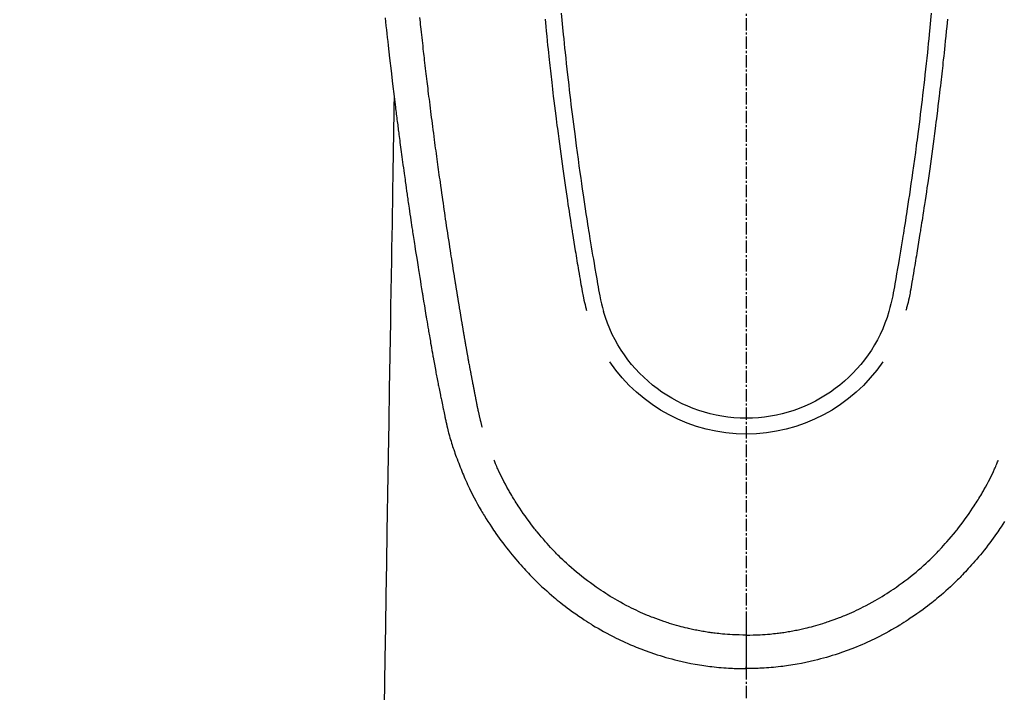
# Model space of a CAD drawing. Units: millimetres. Extents: x -109 to 26472, y -120 to 8847.
# Drawn here: x 15537 to 15596, y 7183 to 7223 of the extents above; entities that cross this region are included whole.
import ezdxf

# ---------------------------------------------------------------- set-up
doc = ezdxf.new("R2010")
doc.units = ezdxf.units.MM
doc.linetypes.add('CENTER2', pattern=[1.125, 0.75, -0.125, 0.125, -0.125])
doc.layers.add('150-機器', color=8, linetype='Continuous')
doc.layers.add('160-文字', color=254, linetype='Continuous')
doc.styles.add('KH001', font='txt')
doc.dimstyles.new('KH1xx030', dxfattribs={"dimscale": 30, "dimtxt": 2, "dimasz": 0.6, "dimexe": 0.3, "dimexo": 1.2, "dimgap": 0.5, "dimtad": 3, "dimdec": 1, "dimdsep": 46, "dimlunit": 6, "dimtxsty": 'KH001', "dimblk": 'DOT', "dimcen": 1, "dimdle": 1, "dimclrd": 256, "dimclre": 256, "dimclrt": 256, "dimadec": 0, "dimazin": 0, "dimtfac": 1, "dimtdec": 1, "dimtix": 1, "dimtmove": 2, "dimatfit": 3, "dimldrblk": 'CLOSEDBLANK', "dimfxl": 1, "dimtolj": 1, "dimtzin": 0, "dimlwd": -1, "dimlwe": -1, "dimarcsym": 0})

# ---------------------------------------------------------------- blocks, each defined once
blk = doc.blocks.new('F402_H')
at = {"layer": '150-機器', "color": 161, "linetype": 'CENTER2'}
blk.add_line((0, 136.026), (0, -355.416), dxfattribs=at)
at = {"layer": '150-機器', "color": 13, "linetype": 'Continuous'}
for points in [[(21.897, -69.838), (21.871, -70.078), (21.846, -70.318), (21.82, -70.557), (21.794, -70.796), (21.768, -71.035), (21.741, -71.274), (21.715, -71.513), (21.627, -72.288), (21.537, -73.062), (21.445, -73.836), (21.352, -74.61), (21.332, -74.772), (21.312, -74.934), (21.292, -75.096), (21.272, -75.257), (21.259, -75.363), (21.246, -75.468), (21.232, -75.573), (21.219, -75.678), (21.205, -75.788), (21.191, -75.897), (21.177, -76.007), (21.163, -76.116), (21.15, -76.222), (21.136, -76.327), (21.123, -76.432), (21.109, -76.538), (21.097, -76.631), (21.085, -76.723), (21.073, -76.816), (21.06, -76.909), (21.044, -77.031), (21.029, -77.154), (21.013, -77.276), (20.997, -77.399), (20.978, -77.542), (20.958, -77.686), (20.939, -77.83), (20.92, -77.973), (20.899, -78.125), (20.879, -78.278), (20.859, -78.43), (20.838, -78.583), (20.814, -78.756), (20.79, -78.93), (20.766, -79.103), (20.742, -79.277), (20.725, -79.4), (20.708, -79.523), (20.691, -79.645), (20.674, -79.768), (20.646, -79.959), (20.619, -80.15), (20.592, -80.341), (20.565, -80.531), (20.551, -80.628), (20.537, -80.724), (20.524, -80.82), (20.51, -80.916), (20.493, -81.033), (20.476, -81.149), (20.459, -81.266), (20.442, -81.382), (20.416, -81.562), (20.389, -81.741), (20.363, -81.921), (20.336, -82.1), (20.314, -82.253), (20.291, -82.406), (20.268, -82.559), (20.245, -82.712), (20.228, -82.822), (20.211, -82.931), (20.195, -83.041), (20.178, -83.151), (20.158, -83.281), (20.138, -83.411), (20.118, -83.541), (20.098, -83.671), (20.065, -83.888), (20.031, -84.105), (19.997, -84.322), (19.963, -84.539), (19.941, -84.682), (19.918, -84.825), (19.895, -84.969), (19.873, -85.112), (19.854, -85.232), (19.834, -85.353), (19.815, -85.473), (19.796, -85.593), (19.76, -85.817), (19.723, -86.041), (19.687, -86.265), (19.65, -86.49), (19.64, -86.551), (19.63, -86.613), (19.62, -86.674), (19.61, -86.736), (19.563, -87.024), (19.516, -87.312), (19.468, -87.6), (19.42, -87.888), (19.41, -87.946), (19.4, -88.005), (19.391, -88.063), (19.381, -88.121), (19.355, -88.279), (19.328, -88.436), (19.302, -88.593), (19.275, -88.751), (19.259, -88.845), (19.243, -88.939), (19.227, -89.033), (19.211, -89.127), (19.193, -89.236), (19.174, -89.345), (19.155, -89.455), (19.137, -89.564), (19.111, -89.712), (19.086, -89.859), (19.06, -90.006), (19.034, -90.154), (19.022, -90.221), (19.01, -90.288), (18.998, -90.356), (18.986, -90.423), (18.947, -90.638), (18.908, -90.852), (18.868, -91.067), (18.828, -91.281), (18.812, -91.37), (18.795, -91.459), (18.778, -91.549), (18.761, -91.638), (18.742, -91.734), (18.723, -91.829), (18.705, -91.925), (18.686, -92.021), (18.671, -92.094), (18.657, -92.166), (18.643, -92.239), (18.628, -92.312), (18.608, -92.412), (18.587, -92.513), (18.567, -92.613), (18.546, -92.713), (18.531, -92.786), (18.516, -92.86), (18.501, -92.933), (18.486, -93.006), (18.465, -93.11), (18.443, -93.214), (18.421, -93.318), (18.4, -93.422), (18.39, -93.468), (18.381, -93.514), (18.371, -93.56), (18.362, -93.606), (18.342, -93.701), (18.322, -93.796), (18.302, -93.891), (18.282, -93.987), (18.271, -94.038), (18.261, -94.088), (18.25, -94.139), (18.239, -94.19), (18.225, -94.253), (18.211, -94.315), (18.197, -94.378), (18.183, -94.44), (18.172, -94.491), (18.16, -94.542), (18.148, -94.592), (18.136, -94.643), (18.128, -94.677), (18.119, -94.71), (18.111, -94.744), (18.102, -94.778), (18.093, -94.813), (18.085, -94.848), (18.076, -94.884), (18.067, -94.919)], [(-11.216, -69.559), (-11.175, -69.989), (-11.134, -70.418), (-11.093, -70.847), (-11.065, -71.121), (-11.038, -71.394), (-11.01, -71.668), (-10.982, -71.941), (-10.946, -72.279), (-10.91, -72.617), (-10.874, -72.955), (-10.836, -73.293), (-10.801, -73.602), (-10.766, -73.91), (-10.731, -74.219), (-10.695, -74.528), (-10.66, -74.816), (-10.626, -75.104), (-10.591, -75.392), (-10.556, -75.68), (-10.518, -75.981), (-10.48, -76.281), (-10.442, -76.582), (-10.403, -76.882), (-10.38, -77.061), (-10.357, -77.24), (-10.333, -77.419), (-10.309, -77.597), (-10.255, -78.003), (-10.2, -78.408), (-10.144, -78.814), (-10.087, -79.219), (-10.039, -79.556), (-9.99, -79.893), (-9.941, -80.23), (-9.891, -80.567), (-9.848, -80.854), (-9.805, -81.142), (-9.761, -81.43), (-9.717, -81.717), (-9.684, -81.933), (-9.65, -82.148), (-9.616, -82.364), (-9.582, -82.579), (-9.556, -82.746), (-9.529, -82.913), (-9.502, -83.08), (-9.475, -83.247), (-9.455, -83.368), (-9.435, -83.489), (-9.416, -83.61), (-9.396, -83.731), (-9.354, -83.982), (-9.312, -84.233), (-9.27, -84.484), (-9.227, -84.735), (-9.174, -85.046), (-9.119, -85.357), (-9.065, -85.667), (-9.012, -85.978), (-8.982, -86.156), (-8.951, -86.334), (-8.919, -86.512), (-8.885, -86.689), (-8.833, -86.932), (-8.776, -87.175), (-8.716, -87.416), (-8.654, -87.658)], [(11.215, -69.559), (11.175, -69.988), (11.134, -70.418), (11.092, -70.847), (11.065, -71.121), (11.038, -71.394), (11.01, -71.668), (10.981, -71.941), (10.946, -72.279), (10.91, -72.617), (10.873, -72.955), (10.836, -73.293), (10.801, -73.601), (10.766, -73.91), (10.73, -74.219), (10.694, -74.527), (10.66, -74.816), (10.626, -75.104), (10.591, -75.392), (10.556, -75.68), (10.518, -75.981), (10.48, -76.281), (10.442, -76.582), (10.403, -76.882), (10.38, -77.061), (10.356, -77.24), (10.333, -77.418), (10.309, -77.597), (10.255, -78.003), (10.2, -78.408), (10.144, -78.814), (10.087, -79.219), (10.039, -79.556), (9.99, -79.893), (9.941, -80.23), (9.891, -80.566), (9.848, -80.854), (9.805, -81.142), (9.761, -81.43), (9.717, -81.717), (9.684, -81.933), (9.65, -82.148), (9.616, -82.364), (9.582, -82.579), (9.555, -82.746), (9.529, -82.913), (9.502, -83.08), (9.474, -83.247), (9.455, -83.368), (9.435, -83.489), (9.416, -83.61), (9.396, -83.731), (9.354, -83.982), (9.312, -84.233), (9.27, -84.484), (9.227, -84.735), (9.174, -85.046), (9.119, -85.356), (9.065, -85.667), (9.012, -85.978), (8.982, -86.156), (8.951, -86.334), (8.919, -86.512), (8.885, -86.689), (8.833, -86.932), (8.776, -87.175), (8.716, -87.416), (8.654, -87.657)], [(-12.201, -69.921), (-12.158, -70.367), (-12.129, -70.655), (-12.1, -70.943), (-12.071, -71.231), (-12.041, -71.52), (-12.018, -71.736), (-11.996, -71.953), (-11.973, -72.17), (-11.949, -72.386), (-11.931, -72.553), (-11.913, -72.719), (-11.894, -72.885), (-11.875, -73.051), (-11.855, -73.23), (-11.835, -73.408), (-11.815, -73.586), (-11.795, -73.764), (-11.771, -73.969), (-11.747, -74.174), (-11.723, -74.379), (-11.699, -74.583), (-11.663, -74.883), (-11.626, -75.182), (-11.589, -75.481), (-11.552, -75.78), (-11.528, -75.973), (-11.504, -76.166), (-11.479, -76.358), (-11.454, -76.551), (-11.414, -76.861), (-11.374, -77.17), (-11.332, -77.48), (-11.291, -77.789), (-11.25, -78.089), (-11.209, -78.389), (-11.167, -78.689), (-11.125, -78.989), (-11.085, -79.276), (-11.044, -79.564), (-11.002, -79.851), (-10.961, -80.139), (-10.923, -80.396), (-10.885, -80.653), (-10.847, -80.911), (-10.808, -81.168), (-10.777, -81.371), (-10.746, -81.573), (-10.715, -81.776), (-10.683, -81.979), (-10.66, -82.128), (-10.637, -82.278), (-10.614, -82.428), (-10.591, -82.577), (-10.577, -82.665), (-10.563, -82.752), (-10.549, -82.84), (-10.535, -82.927), (-10.493, -83.187), (-10.451, -83.447), (-10.409, -83.707), (-10.366, -83.967), (-10.342, -84.117), (-10.317, -84.267), (-10.292, -84.416), (-10.267, -84.566), (-10.242, -84.716), (-10.217, -84.866), (-10.192, -85.015), (-10.167, -85.165), (-10.136, -85.341), (-10.106, -85.516), (-10.076, -85.692), (-10.046, -85.867), (-10.022, -86.009), (-9.998, -86.15), (-9.974, -86.292), (-9.949, -86.433), (-9.932, -86.53), (-9.913, -86.627), (-9.894, -86.723), (-9.874, -86.82), (-9.844, -86.958), (-9.811, -87.095), (-9.776, -87.233), (-9.741, -87.369), (-9.726, -87.424), (-9.711, -87.479), (-9.697, -87.534), (-9.682, -87.589)], [(12.201, -69.921), (12.157, -70.366), (12.129, -70.655), (12.1, -70.943), (12.07, -71.231), (12.041, -71.519), (12.018, -71.736), (11.995, -71.953), (11.972, -72.169), (11.949, -72.386), (11.931, -72.552), (11.912, -72.719), (11.894, -72.885), (11.875, -73.051), (11.855, -73.229), (11.835, -73.407), (11.815, -73.585), (11.794, -73.763), (11.771, -73.968), (11.747, -74.173), (11.723, -74.378), (11.699, -74.583), (11.663, -74.882), (11.626, -75.182), (11.589, -75.481), (11.552, -75.78), (11.528, -75.973), (11.503, -76.165), (11.479, -76.358), (11.454, -76.551), (11.414, -76.86), (11.373, -77.17), (11.332, -77.479), (11.291, -77.789), (11.25, -78.089), (11.209, -78.389), (11.167, -78.689), (11.125, -78.988), (11.085, -79.276), (11.044, -79.564), (11.002, -79.851), (10.961, -80.138), (10.923, -80.396), (10.885, -80.653), (10.847, -80.91), (10.808, -81.168), (10.777, -81.37), (10.746, -81.573), (10.715, -81.776), (10.683, -81.979), (10.66, -82.128), (10.637, -82.278), (10.614, -82.427), (10.591, -82.577), (10.577, -82.664), (10.563, -82.752), (10.549, -82.839), (10.535, -82.927), (10.493, -83.187), (10.451, -83.447), (10.409, -83.707), (10.366, -83.967), (10.342, -84.117), (10.317, -84.266), (10.292, -84.416), (10.267, -84.566), (10.242, -84.716), (10.217, -84.865), (10.192, -85.015), (10.167, -85.165), (10.137, -85.341), (10.106, -85.516), (10.076, -85.692), (10.046, -85.867), (10.022, -86.009), (9.998, -86.15), (9.974, -86.291), (9.949, -86.433), (9.932, -86.53), (9.913, -86.627), (9.894, -86.723), (9.874, -86.82), (9.844, -86.958), (9.811, -87.095), (9.776, -87.232), (9.741, -87.369), (9.726, -87.424), (9.712, -87.479), (9.697, -87.534), (9.682, -87.589)], [(16.002, -94.681), (16.013, -94.637), (16.025, -94.594), (16.036, -94.551), (16.048, -94.507), (16.055, -94.481), (16.061, -94.455), (16.068, -94.429), (16.075, -94.403), (16.083, -94.37), (16.091, -94.338), (16.099, -94.306), (16.107, -94.274), (16.115, -94.241), (16.123, -94.209), (16.131, -94.177), (16.139, -94.144), (16.148, -94.105), (16.157, -94.065), (16.166, -94.026), (16.175, -93.987), (16.183, -93.955), (16.19, -93.923), (16.197, -93.891), (16.204, -93.859), (16.213, -93.82), (16.222, -93.781), (16.231, -93.742), (16.239, -93.702), (16.246, -93.672), (16.252, -93.642), (16.259, -93.611), (16.265, -93.581), (16.273, -93.544), (16.28, -93.508), (16.288, -93.472), (16.295, -93.435), (16.307, -93.374), (16.32, -93.312), (16.332, -93.251), (16.344, -93.19), (16.353, -93.142), (16.363, -93.095), (16.372, -93.048), (16.381, -93), (16.389, -92.955), (16.398, -92.911), (16.406, -92.866), (16.415, -92.821), (16.424, -92.775), (16.432, -92.728), (16.441, -92.682), (16.45, -92.636), (16.46, -92.579), (16.471, -92.523), (16.481, -92.466), (16.492, -92.409), (16.501, -92.358), (16.51, -92.307), (16.52, -92.256), (16.53, -92.205), (16.543, -92.14), (16.556, -92.075), (16.57, -92.009), (16.583, -91.944), (16.593, -91.893), (16.603, -91.843), (16.613, -91.792), (16.622, -91.742), (16.63, -91.7), (16.638, -91.658), (16.646, -91.617), (16.654, -91.575), (16.663, -91.531), (16.671, -91.486), (16.68, -91.442), (16.688, -91.398), (16.695, -91.361), (16.702, -91.324), (16.709, -91.287), (16.716, -91.25), (16.723, -91.211), (16.73, -91.173), (16.738, -91.135), (16.745, -91.096), (16.751, -91.065), (16.757, -91.034), (16.763, -91.004), (16.769, -90.973), (16.784, -90.893), (16.798, -90.813), (16.813, -90.733), (16.828, -90.653), (16.831, -90.634), (16.835, -90.614), (16.839, -90.594), (16.843, -90.574), (16.852, -90.522), (16.862, -90.471), (16.871, -90.42), (16.881, -90.368), (16.889, -90.32), (16.898, -90.271), (16.906, -90.222), (16.914, -90.174), (16.921, -90.136), (16.928, -90.097), (16.935, -90.059), (16.941, -90.021), (16.946, -89.993), (16.951, -89.965), (16.956, -89.937), (16.961, -89.909), (16.97, -89.862), (16.978, -89.815), (16.986, -89.768), (16.994, -89.721), (17.005, -89.658), (17.016, -89.595), (17.027, -89.532), (17.038, -89.469), (17.045, -89.426), (17.053, -89.384), (17.06, -89.341), (17.067, -89.299), (17.074, -89.261), (17.08, -89.223), (17.087, -89.185), (17.093, -89.147), (17.098, -89.116), (17.103, -89.085), (17.109, -89.054), (17.114, -89.023), (17.119, -88.992), (17.125, -88.961), (17.13, -88.93), (17.136, -88.899), (17.143, -88.859), (17.149, -88.819), (17.156, -88.779), (17.163, -88.739), (17.169, -88.705), (17.174, -88.672), (17.18, -88.638), (17.186, -88.605), (17.193, -88.563), (17.2, -88.521), (17.207, -88.478), (17.214, -88.436), (17.219, -88.407), (17.224, -88.379), (17.229, -88.35), (17.234, -88.321), (17.241, -88.276), (17.249, -88.231), (17.256, -88.187), (17.264, -88.142), (17.271, -88.098), (17.279, -88.053), (17.286, -88.009), (17.293, -87.965), (17.301, -87.922), (17.307, -87.88), (17.314, -87.838), (17.321, -87.796), (17.328, -87.754), (17.335, -87.711), (17.342, -87.669), (17.349, -87.627), (17.356, -87.584), (17.363, -87.542), (17.37, -87.5), (17.377, -87.458), (17.382, -87.429), (17.387, -87.4), (17.391, -87.371), (17.396, -87.342), (17.402, -87.305), (17.409, -87.267), (17.415, -87.229), (17.421, -87.192), (17.427, -87.154), (17.434, -87.116), (17.44, -87.079), (17.446, -87.041), (17.452, -87.006), (17.458, -86.971), (17.463, -86.936), (17.469, -86.9), (17.475, -86.863), (17.481, -86.825), (17.487, -86.787), (17.493, -86.75), (17.5, -86.706), (17.507, -86.662), (17.515, -86.617), (17.522, -86.573), (17.527, -86.54), (17.533, -86.507), (17.538, -86.475), (17.544, -86.442), (17.549, -86.409), (17.554, -86.375), (17.559, -86.342), (17.565, -86.309), (17.569, -86.28), (17.574, -86.252), (17.579, -86.223), (17.584, -86.194), (17.59, -86.155), (17.596, -86.115), (17.602, -86.075), (17.609, -86.036), (17.614, -86), (17.62, -85.965), (17.626, -85.93), (17.632, -85.894), (17.636, -85.865), (17.641, -85.837), (17.646, -85.808), (17.651, -85.779), (17.657, -85.739), (17.664, -85.698), (17.67, -85.657), (17.676, -85.617), (17.681, -85.586), (17.686, -85.555), (17.691, -85.523), (17.696, -85.492), (17.731, -85.277), (17.765, -85.061), (17.798, -84.845), (17.832, -84.629), (17.858, -84.461), (17.885, -84.293), (17.911, -84.125), (17.937, -83.956), (17.97, -83.741), (18.003, -83.526), (18.036, -83.311), (18.068, -83.096), (18.101, -82.881), (18.133, -82.666), (18.165, -82.451), (18.197, -82.236), (18.226, -82.043), (18.254, -81.85), (18.283, -81.657), (18.311, -81.464), (18.339, -81.271), (18.367, -81.079), (18.395, -80.886), (18.422, -80.694), (18.454, -80.474), (18.486, -80.253), (18.517, -80.033), (18.548, -79.812), (18.569, -79.659), (18.591, -79.507), (18.612, -79.354), (18.633, -79.201), (18.655, -79.044), (18.676, -78.888), (18.698, -78.731), (18.72, -78.575), (18.743, -78.407), (18.765, -78.24), (18.788, -78.073), (18.81, -77.905), (18.833, -77.738), (18.855, -77.571), (18.877, -77.403), (18.899, -77.236), (18.926, -77.032), (18.953, -76.828), (18.98, -76.623), (19.007, -76.419), (19.03, -76.241), (19.053, -76.063), (19.075, -75.885), (19.098, -75.707), (19.122, -75.515), (19.147, -75.322), (19.171, -75.13), (19.195, -74.937), (19.216, -74.771), (19.237, -74.604), (19.257, -74.438), (19.277, -74.271), (19.295, -74.127), (19.312, -73.983), (19.33, -73.839), (19.347, -73.695), (19.366, -73.54), (19.385, -73.385), (19.403, -73.23), (19.422, -73.075), (19.442, -72.906), (19.462, -72.736), (19.482, -72.567), (19.502, -72.397), (19.516, -72.268), (19.531, -72.139), (19.546, -72.01), (19.56, -71.881), (19.58, -71.712), (19.599, -71.543), (19.618, -71.374), (19.637, -71.205), (19.656, -71.036), (19.675, -70.867), (19.693, -70.698), (19.712, -70.529), (19.728, -70.386), (19.744, -70.243), (19.759, -70.1), (19.775, -69.957), (19.79, -69.815)], [(21.352, -74.61), (21.362, -75.228), (21.372, -75.846), (21.382, -76.463), (21.392, -77.081), (21.402, -77.697), (21.412, -78.314), (21.423, -78.931), (21.433, -79.548), (21.441, -80.068), (21.45, -80.588), (21.458, -81.108), (21.467, -81.628), (21.479, -82.358), (21.491, -83.087), (21.503, -83.816), (21.515, -84.546), (21.53, -85.479), (21.545, -86.412), (21.561, -87.344), (21.576, -88.277), (21.609, -90.313), (21.643, -92.349), (21.676, -94.385), (21.71, -96.421), (21.729, -97.57), (21.747, -98.719), (21.766, -99.867), (21.785, -101.016), (21.817, -102.937), (21.848, -104.857), (21.88, -106.778), (21.911, -108.699), (21.935, -110.131), (21.958, -111.564)], [(-15.665, -100.385), (-15.557, -100.55), (-15.449, -100.715), (-15.383, -100.812), (-15.317, -100.909), (-15.251, -101.006), (-15.184, -101.103), (-15.082, -101.248), (-14.979, -101.392), (-14.875, -101.536), (-14.769, -101.678), (-14.655, -101.829), (-14.54, -101.979), (-14.422, -102.127), (-14.304, -102.275), (-14.197, -102.405), (-14.089, -102.534), (-13.979, -102.663), (-13.869, -102.79), (-13.768, -102.905), (-13.666, -103.018), (-13.564, -103.131), (-13.461, -103.244), (-13.375, -103.338), (-13.289, -103.431), (-13.202, -103.525), (-13.115, -103.617), (-13.039, -103.696), (-12.963, -103.775), (-12.886, -103.853), (-12.809, -103.93), (-12.669, -104.068), (-12.528, -104.204), (-12.385, -104.338), (-12.241, -104.471), (-12.099, -104.599), (-11.956, -104.726), (-11.811, -104.852), (-11.666, -104.975), (-11.562, -105.062), (-11.458, -105.148), (-11.353, -105.232), (-11.248, -105.317), (-11.118, -105.418), (-10.987, -105.519), (-10.856, -105.618), (-10.723, -105.717), (-10.532, -105.855), (-10.338, -105.991), (-10.143, -106.124), (-9.947, -106.256), (-9.819, -106.341), (-9.689, -106.426), (-9.56, -106.509), (-9.43, -106.592), (-9.402, -106.61), (-9.374, -106.627), (-9.346, -106.645), (-9.318, -106.662), (-9.152, -106.763), (-8.985, -106.862), (-8.816, -106.96), (-8.647, -107.055), (-8.458, -107.158), (-8.268, -107.259), (-8.077, -107.358), (-7.885, -107.455), (-7.754, -107.519), (-7.622, -107.582), (-7.491, -107.644), (-7.358, -107.705), (-7.187, -107.782), (-7.015, -107.857), (-6.842, -107.93), (-6.669, -108.001), (-6.395, -108.109), (-6.12, -108.213), (-5.843, -108.312), (-5.565, -108.406), (-5.391, -108.463), (-5.217, -108.518), (-5.043, -108.571), (-4.868, -108.623), (-4.687, -108.674), (-4.506, -108.723), (-4.325, -108.77), (-4.143, -108.815), (-3.881, -108.877), (-3.619, -108.934), (-3.356, -108.988), (-3.091, -109.037), (-2.961, -109.059), (-2.829, -109.081), (-2.698, -109.102), (-2.567, -109.121), (-2.448, -109.139), (-2.329, -109.155), (-2.21, -109.171), (-2.091, -109.185), (-1.946, -109.202), (-1.801, -109.218), (-1.656, -109.232), (-1.511, -109.245), (-1.368, -109.257), (-1.225, -109.268), (-1.081, -109.277), (-0.938, -109.285), (-0.831, -109.29), (-0.725, -109.295), (-0.618, -109.299), (-0.511, -109.302), (-0.383, -109.305), (-0.255, -109.307), (-0.128, -109.308), (0, -109.309)], [(18.064, -94.933), (18.046, -94.998), (18.029, -95.062), (18.012, -95.127), (17.994, -95.191), (17.963, -95.301), (17.932, -95.409), (17.899, -95.518), (17.866, -95.626), (17.835, -95.727), (17.802, -95.828), (17.769, -95.928), (17.736, -96.028), (17.698, -96.138), (17.66, -96.248), (17.621, -96.357), (17.582, -96.466), (17.535, -96.594), (17.486, -96.723), (17.437, -96.85), (17.388, -96.978), (17.341, -97.095), (17.293, -97.212), (17.245, -97.329), (17.197, -97.445), (17.15, -97.559), (17.102, -97.672), (17.054, -97.785), (17.005, -97.898), (16.951, -98.018), (16.897, -98.138), (16.841, -98.257), (16.785, -98.376), (16.716, -98.519), (16.646, -98.661), (16.575, -98.803), (16.502, -98.943), (16.399, -99.137), (16.294, -99.33), (16.187, -99.521), (16.077, -99.711), (16.027, -99.797), (15.977, -99.882), (15.926, -99.966), (15.875, -100.051), (15.771, -100.218), (15.665, -100.385), (15.557, -100.55), (15.449, -100.715), (15.383, -100.812), (15.317, -100.909), (15.251, -101.006), (15.184, -101.103), (15.082, -101.248), (14.979, -101.392), (14.875, -101.536), (14.769, -101.678), (14.655, -101.829), (14.54, -101.979), (14.422, -102.127), (14.304, -102.275), (14.197, -102.405), (14.089, -102.534), (13.979, -102.663), (13.869, -102.79), (13.768, -102.905), (13.666, -103.018), (13.564, -103.131), (13.461, -103.244), (13.375, -103.338), (13.289, -103.431), (13.202, -103.525), (13.115, -103.617), (13.039, -103.696), (12.963, -103.775), (12.886, -103.853), (12.809, -103.93), (12.669, -104.068), (12.528, -104.204), (12.385, -104.338), (12.241, -104.471), (12.099, -104.599), (11.956, -104.726), (11.811, -104.852), (11.666, -104.975), (11.562, -105.062), (11.458, -105.148), (11.353, -105.232), (11.248, -105.317), (11.118, -105.418), (10.987, -105.519), (10.856, -105.618), (10.723, -105.717), (10.532, -105.855), (10.338, -105.991), (10.143, -106.124), (9.947, -106.256), (9.819, -106.341), (9.689, -106.426), (9.56, -106.509), (9.43, -106.592), (9.402, -106.61), (9.374, -106.627), (9.346, -106.645), (9.318, -106.662), (9.152, -106.763), (8.985, -106.862), (8.816, -106.96), (8.647, -107.055), (8.458, -107.158), (8.268, -107.259), (8.077, -107.358), (7.885, -107.455), (7.754, -107.519), (7.622, -107.582), (7.491, -107.644), (7.358, -107.705), (7.187, -107.782), (7.015, -107.857), (6.842, -107.93), (6.669, -108.001), (6.395, -108.109), (6.12, -108.213), (5.843, -108.312), (5.565, -108.406), (5.391, -108.463), (5.217, -108.518), (5.043, -108.571), (4.868, -108.623), (4.687, -108.674), (4.506, -108.723), (4.325, -108.77), (4.143, -108.815), (3.881, -108.877), (3.619, -108.934), (3.356, -108.988), (3.091, -109.037), (2.961, -109.059), (2.829, -109.081), (2.698, -109.102), (2.567, -109.121), (2.448, -109.139), (2.329, -109.155), (2.21, -109.171), (2.091, -109.185), (1.946, -109.202), (1.801, -109.218), (1.656, -109.232), (1.511, -109.245), (1.368, -109.257), (1.225, -109.268), (1.081, -109.277), (0.938, -109.285), (0.831, -109.29), (0.725, -109.295), (0.618, -109.299), (0.511, -109.302), (0.383, -109.305), (0.255, -109.307), (0.128, -109.308), (0, -109.309)], [(0, -107.274), (-0.21, -107.271), (-0.421, -107.267), (-0.632, -107.261), (-0.842, -107.252), (-0.992, -107.244), (-1.142, -107.234), (-1.292, -107.222), (-1.442, -107.209), (-1.551, -107.198), (-1.66, -107.187), (-1.77, -107.175), (-1.879, -107.162), (-1.958, -107.152), (-2.037, -107.142), (-2.117, -107.131), (-2.196, -107.12), (-2.285, -107.107), (-2.374, -107.093), (-2.463, -107.079), (-2.552, -107.064), (-2.641, -107.049), (-2.729, -107.033), (-2.818, -107.018), (-2.906, -107.001), (-2.994, -106.984), (-3.083, -106.966), (-3.171, -106.948), (-3.259, -106.929), (-3.337, -106.912), (-3.415, -106.895), (-3.493, -106.877), (-3.571, -106.858), (-3.697, -106.828), (-3.824, -106.797), (-3.949, -106.764), (-4.075, -106.731), (-4.22, -106.691), (-4.364, -106.649), (-4.508, -106.606), (-4.651, -106.561), (-4.737, -106.534), (-4.823, -106.506), (-4.908, -106.477), (-4.993, -106.449), (-5.159, -106.392), (-5.324, -106.333), (-5.489, -106.273), (-5.653, -106.211), (-5.736, -106.179), (-5.82, -106.146), (-5.903, -106.113), (-5.986, -106.079), (-6.126, -106.02), (-6.265, -105.96), (-6.404, -105.898), (-6.542, -105.835), (-6.681, -105.771), (-6.819, -105.705), (-6.957, -105.637), (-7.094, -105.569), (-7.274, -105.476), (-7.454, -105.381), (-7.632, -105.283), (-7.809, -105.183), (-7.954, -105.098), (-8.099, -105.013), (-8.243, -104.925), (-8.385, -104.836), (-8.522, -104.749), (-8.657, -104.66), (-8.792, -104.57), (-8.926, -104.48), (-9.103, -104.358), (-9.278, -104.235), (-9.453, -104.11), (-9.625, -103.983), (-9.796, -103.853), (-9.966, -103.72), (-10.133, -103.586), (-10.299, -103.449), (-10.452, -103.319), (-10.603, -103.188), (-10.753, -103.056), (-10.901, -102.921), (-11.014, -102.815), (-11.126, -102.709), (-11.237, -102.601), (-11.348, -102.492), (-11.421, -102.418), (-11.495, -102.343), (-11.568, -102.268), (-11.641, -102.193), (-11.672, -102.16), (-11.703, -102.128), (-11.734, -102.095), (-11.764, -102.062), (-11.867, -101.952), (-11.968, -101.84), (-12.068, -101.727), (-12.167, -101.614), (-12.299, -101.464), (-12.429, -101.313), (-12.558, -101.161), (-12.685, -101.008), (-12.734, -100.947), (-12.783, -100.886), (-12.832, -100.825), (-12.88, -100.764), (-13.017, -100.588), (-13.151, -100.41), (-13.283, -100.231), (-13.412, -100.05), (-13.519, -99.896), (-13.624, -99.741), (-13.728, -99.586), (-13.83, -99.429), (-13.888, -99.34), (-13.945, -99.25), (-14.002, -99.16), (-14.058, -99.069), (-14.113, -98.98), (-14.168, -98.89), (-14.222, -98.8), (-14.276, -98.71), (-14.311, -98.65), (-14.346, -98.59), (-14.38, -98.53), (-14.414, -98.47), (-14.51, -98.298), (-14.604, -98.124), (-14.696, -97.95), (-14.785, -97.775), (-14.856, -97.632), (-14.925, -97.489), (-14.993, -97.345), (-15.06, -97.2), (-15.095, -97.123), (-15.129, -97.045), (-15.164, -96.967), (-15.197, -96.889), (-15.222, -96.831), (-15.246, -96.773), (-15.271, -96.715), (-15.295, -96.657)], [(0, -107.274), (0.21, -107.271), (0.421, -107.267), (0.632, -107.261), (0.842, -107.252), (0.992, -107.244), (1.142, -107.234), (1.292, -107.222), (1.442, -107.209), (1.551, -107.198), (1.66, -107.187), (1.77, -107.175), (1.879, -107.162), (1.958, -107.152), (2.037, -107.142), (2.117, -107.131), (2.196, -107.12), (2.285, -107.107), (2.374, -107.093), (2.463, -107.079), (2.552, -107.064), (2.641, -107.049), (2.729, -107.033), (2.818, -107.018), (2.906, -107.001), (2.994, -106.984), (3.083, -106.966), (3.171, -106.948), (3.259, -106.929), (3.337, -106.912), (3.415, -106.895), (3.493, -106.877), (3.571, -106.858), (3.697, -106.828), (3.824, -106.797), (3.949, -106.764), (4.075, -106.731), (4.22, -106.691), (4.364, -106.649), (4.508, -106.606), (4.651, -106.561), (4.737, -106.534), (4.823, -106.506), (4.908, -106.477), (4.993, -106.449), (5.159, -106.392), (5.324, -106.333), (5.489, -106.273), (5.653, -106.211), (5.736, -106.179), (5.82, -106.146), (5.903, -106.113), (5.986, -106.079), (6.126, -106.02), (6.265, -105.96), (6.404, -105.898), (6.542, -105.835), (6.681, -105.771), (6.819, -105.705), (6.957, -105.637), (7.094, -105.569), (7.274, -105.476), (7.454, -105.381), (7.632, -105.283), (7.809, -105.183), (7.954, -105.098), (8.099, -105.013), (8.243, -104.925), (8.385, -104.836), (8.522, -104.749), (8.657, -104.66), (8.792, -104.57), (8.926, -104.48), (9.103, -104.358), (9.278, -104.235), (9.453, -104.11), (9.625, -103.983), (9.796, -103.853), (9.966, -103.72), (10.133, -103.586), (10.299, -103.449), (10.452, -103.319), (10.603, -103.188), (10.753, -103.056), (10.901, -102.921), (11.014, -102.815), (11.126, -102.709), (11.237, -102.601), (11.348, -102.492), (11.421, -102.418), (11.495, -102.343), (11.568, -102.268), (11.641, -102.193), (11.672, -102.16), (11.703, -102.128), (11.734, -102.095), (11.764, -102.062), (11.867, -101.952), (11.968, -101.84), (12.068, -101.727), (12.167, -101.614), (12.299, -101.464), (12.429, -101.313), (12.558, -101.161), (12.685, -101.008), (12.734, -100.947), (12.783, -100.886), (12.832, -100.825), (12.88, -100.764), (13.017, -100.588), (13.151, -100.41), (13.283, -100.231), (13.412, -100.05), (13.519, -99.896), (13.624, -99.741), (13.728, -99.586), (13.83, -99.429), (13.888, -99.34), (13.945, -99.25), (14.002, -99.16), (14.058, -99.069), (14.113, -98.98), (14.168, -98.89), (14.222, -98.8), (14.276, -98.71), (14.311, -98.65), (14.346, -98.59), (14.38, -98.53), (14.414, -98.47), (14.51, -98.298), (14.604, -98.124), (14.696, -97.95), (14.785, -97.775), (14.856, -97.632), (14.925, -97.489), (14.993, -97.345), (15.06, -97.2), (15.095, -97.123), (15.129, -97.045), (15.164, -96.967), (15.197, -96.889), (15.222, -96.831), (15.246, -96.773), (15.271, -96.715), (15.295, -96.657)], [(0, -106.049), (0, -106.059), (0, -106.069), (0, -106.078), (0, -106.088), (0, -106.098), (0, -106.106), (0, -106.116), (0, -106.126), (0, -106.135), (0, -106.145), (0, -106.155), (0, -106.164), (0, -106.174), (0, -106.184), (0, -106.193), (0, -106.203), (0, -106.212), (0, -106.222), (0, -106.232), (0, -106.241), (0, -106.251), (0, -106.261), (0, -106.27), (0, -106.28), (0, -106.29), (0, -106.299), (0, -106.309), (0, -106.319), (0, -106.328), (0, -106.338), (0, -106.348), (0, -106.357), (0, -106.367), (0, -106.377), (0, -106.386), (0, -106.396), (0, -106.406), (0, -106.415), (0, -106.425), (0, -106.435), (0, -106.444), (0, -106.454), (0, -106.464), (0, -106.473), (0, -106.482), (0, -106.492), (0, -106.501), (0, -106.511), (0, -106.521), (0, -106.53), (0, -106.54), (0, -106.55), (0, -106.559), (0, -106.569), (0, -106.579), (0, -106.588), (0, -106.598), (0, -106.608), (0, -106.617), (0, -106.627), (0, -106.637), (0, -106.646), (0, -106.656), (0, -106.666), (0, -106.675), (0, -106.685), (0, -106.695), (0, -106.704), (0, -106.714), (0, -106.724), (0, -106.733), (0, -106.743), (0, -106.753), (0, -106.763), (0, -106.772), (0, -106.782), (0, -106.792), (0, -106.801), (0, -106.811), (0, -106.821), (0, -106.83), (0, -106.84), (0, -106.85), (0, -106.858), (0, -106.868), (0, -106.878), (0, -106.887), (0, -106.897), (0, -106.907), (0, -106.916), (0, -106.926), (0, -106.936), (0, -106.946), (0, -106.955), (0, -106.965), (0, -106.975), (0, -106.984), (0, -106.994), (0, -107.004), (0, -107.013), (0, -107.023), (0, -107.033), (0, -107.043), (0, -107.052), (0, -107.062), (0, -107.072), (0, -107.081), (0, -107.091), (0, -107.101), (0, -107.11), (0, -107.12), (0, -107.13), (0, -107.14), (0, -107.149), (0, -107.159), (0, -107.169), (0, -107.178), (0, -107.188), (0, -107.198), (0, -107.207), (0, -107.217), (0, -107.227), (0, -107.236), (0, -107.245), (0, -107.255), (0, -107.265), (0, -107.274)], [(0.001, -107.274), (0.001, -107.299), (0.001, -107.323), (0.001, -107.348), (0.001, -107.372), (0.001, -107.397), (0.001, -107.421), (0.001, -107.445), (0.001, -107.47), (0.001, -107.494), (0.001, -107.518), (0.001, -107.543), (0.001, -107.567), (0.001, -107.591), (0.001, -107.614), (0.001, -107.638), (0.001, -107.662), (0.001, -107.686), (0.001, -107.71), (0.001, -107.734), (0.001, -107.757), (0.001, -107.781), (0.001, -107.805), (0.001, -107.828), (0.001, -107.852), (0.001, -107.875), (0.001, -107.898), (0.001, -107.922), (0.001, -107.945), (0.001, -107.968), (0.001, -107.99), (0.001, -108.013), (0.001, -108.035), (0.001, -108.058), (0.001, -108.08), (0.001, -108.103), (0.001, -108.125), (0.001, -108.147), (0.001, -108.17), (0.001, -108.191), (0.001, -108.213), (0.001, -108.235), (0.001, -108.257), (0.001, -108.278), (0.001, -108.299), (0.001, -108.321), (0.001, -108.342), (0.001, -108.362), (0.001, -108.382), (0, -108.403), (0, -108.423), (0, -108.444), (0, -108.464), (0, -108.484), (0, -108.504), (0, -108.523), (0, -108.543), (0, -108.562), (0, -108.581), (0, -108.6), (0, -108.619), (0, -108.637), (0, -108.656), (0, -108.674), (0, -108.692), (0, -108.71), (0, -108.727), (0, -108.744), (0, -108.761), (0, -108.778), (0, -108.795), (0, -108.811), (0, -108.828), (0, -108.844), (0, -108.86), (0, -108.876), (0, -108.891), (0, -108.906), (0, -108.921), (0, -108.936), (0, -108.951), (0, -108.965), (0, -108.979), (0, -108.993), (0, -109.006), (0, -109.02), (0, -109.033), (0, -109.045), (0, -109.058), (0, -109.07), (0, -109.082), (0, -109.094), (0, -109.105), (0, -109.115), (0, -109.126), (0, -109.137), (0, -109.147), (0, -109.157), (0, -109.167), (0, -109.176), (0, -109.185), (0, -109.194), (0, -109.203), (0, -109.211), (0, -109.219), (0, -109.226), (0, -109.234), (0, -109.241), (0, -109.247), (0, -109.254), (0, -109.26), (0, -109.265), (0, -109.271), (0, -109.276), (0, -109.28), (0, -109.285), (0, -109.289), (0, -109.292), (0, -109.296), (0, -109.298), (0, -109.301), (0, -109.303), (0, -109.305), (0, -109.307), (0, -109.308), (0, -109.309)], [(0, -109.311), (0, -109.31), (0, -109.309), (0, -109.308), (0, -109.307), (0, -109.306), (0, -109.305), (0, -109.304), (0, -109.303), (0, -109.302), (0, -109.301), (0, -109.3), (0, -109.299), (0, -109.298), (0, -109.297), (0, -109.296), (0, -109.295), (0, -109.294), (0, -109.293), (0, -109.292), (0, -109.291), (0, -109.29), (0, -109.289), (0, -109.288), (0, -109.287), (0, -109.286), (0, -109.285), (0, -109.284), (0, -109.283), (0, -109.282), (0, -109.281), (0, -109.28), (0, -109.279), (0, -109.278), (0, -109.277), (0, -109.276), (0, -109.275), (0, -109.274), (0, -109.273), (0, -109.272), (0, -109.271), (0, -109.27), (0, -109.269), (0, -109.268), (0, -109.267), (0, -109.266), (0, -109.265), (0, -109.264), (0, -109.263), (0, -109.261), (0, -109.26), (0, -109.259), (0, -109.258), (0, -109.257), (0, -109.255), (0, -109.254), (0, -109.253), (0, -109.251), (0, -109.25), (0, -109.249), (0, -109.248), (0, -109.246), (0, -109.245), (0, -109.243), (0, -109.242), (0, -109.241), (0, -109.239), (0, -109.238), (0, -109.236), (0, -109.235), (0, -109.233), (0, -109.232), (0, -109.23), (0, -109.229), (0, -109.227), (0, -109.226), (0, -109.224), (0, -109.223), (0, -109.221), (0, -109.219), (0, -109.218), (0, -109.216), (0, -109.214), (0.001, -109.213), (0.001, -109.211), (0.001, -109.209), (0.001, -109.207), (0.001, -109.206), (0.001, -109.204), (0.001, -109.202), (0.001, -109.2), (0.001, -109.198), (0.001, -109.197), (0.001, -109.195), (0.001, -109.193), (0.001, -109.191)]]:
    blk.add_lwpolyline(points, dxfattribs=at)
for centre, radius, start, end in [((0, -85.093), 9.026, 196.50596, 343.49404), ((0, -85.06), 10.021, 214.29695, 325.70305)]:
    blk.add_arc(centre, radius, start, end, dxfattribs=at)
blk = doc.blocks.new('_ClosedBlank')
at = {"color": 0, "linetype": 'ByBlock', "lineweight": -2}
for p, q in [((-1, 0.1667), (0, 0)), ((-1, 0.1667), (-1, -0.1667)), ((0, 0), (-1, -0.1667))]:
    blk.add_line(p, q, dxfattribs=at)
blk = doc.blocks.new('_Dot')
at = {"color": 0, "linetype": 'ByBlock', "lineweight": -2}
blk.add_line((-0.5, 0), (-1, 0), dxfattribs=at)
at = {"color": 0, "linetype": 'ByBlock', "const_width": 0.5}
blk.add_lwpolyline([(-0.25, 0, 1), (0.25, 0, 1)], format="xyb", close=True, dxfattribs=at)

msp = doc.modelspace()

# ---------------------------------------------------------------- block references
at = {"layer": '150-機器', "xscale": -1}
msp.add_blockref('F402_H', (15580.674, 7293.404), dxfattribs=at)

# ---------------------------------------------------------------- leaders
at = {"layer": '160-文字', "annotation_type": 0, "has_hookline": 1, "hookline_direction": 1}
for points, text_width in [([(15920.645, 7293.268), (15880.696, 4926.114), (15862.696, 4926.114)], 1009.949), ([(15800.645, 7281.268), (15595.355, 5195.337), (15577.355, 5195.337)], 1266.091)]:
    msp.add_leader(points, dimstyle='KH1xx030', override={"dimgap": 0.5, "dimtad": 1}, dxfattribs=dict(at, text_width=text_width))

doc.saveas('drawing.dxf')
